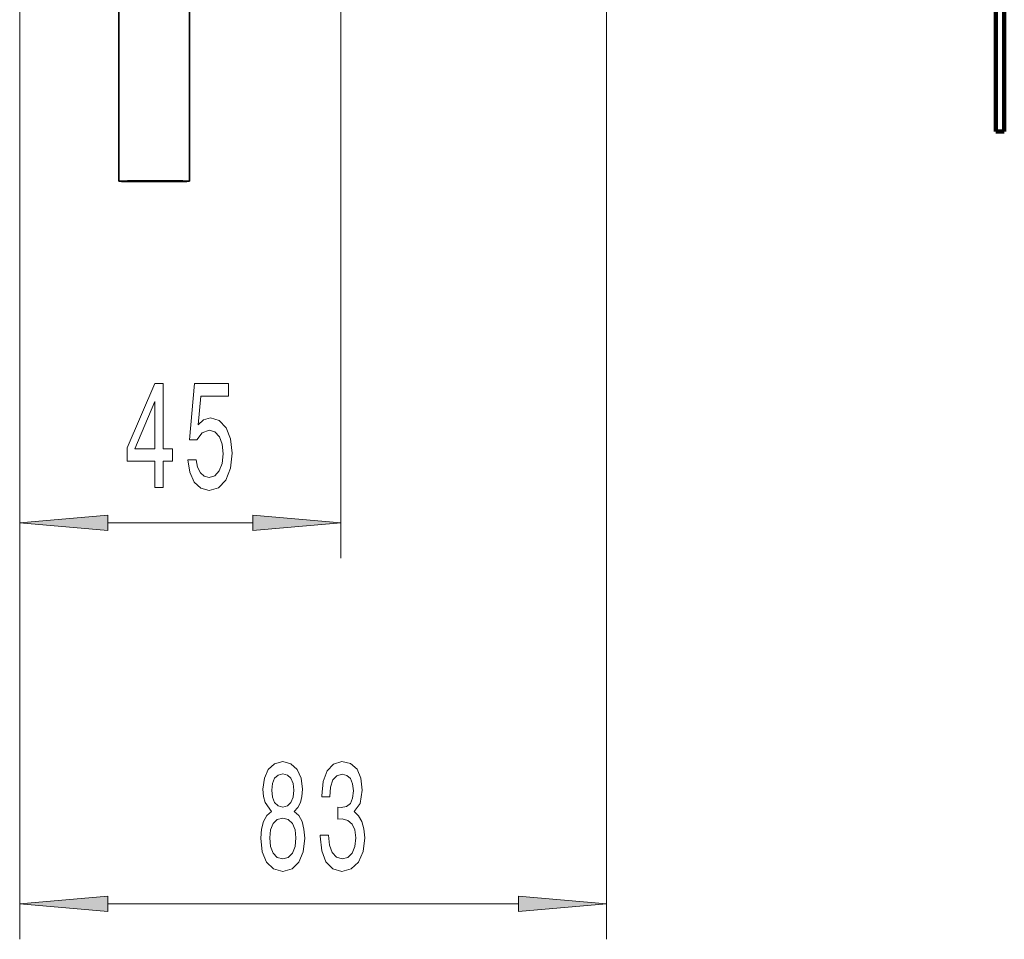
# Model space of a CAD drawing. Extents: x 0 to 420, y 0 to 297.
# Drawn here: x 297 to 325, y 41 to 67 of the extents above; entities that cross this region are included whole.
import ezdxf

# ---------------------------------------------------------------- set-up
doc = ezdxf.new("R2010")
doc.units = 0

msp = doc.modelspace()

# ---------------------------------------------------------------- linework, layer by layer
at = {"color": 7, "lineweight": 13}
for p, q in [((305.832, 97.611), (305.832, 51.761)), ((313.344, 74.653), (313.344, 40.99)), ((296.755, 68.623), (296.755, 51.761)), ((296.755, 68.623), (296.755, 40.99)), ((299.245, 52.761), (303.342, 52.761)), ((299.245, 41.99), (310.854, 41.99))]:
    msp.add_line(p, q, dxfattribs=at)
at = {"color": 7, "lineweight": 35}
for p, q in [((299.555, 81.389), (299.555, 62.417)), ((301.555, 81.389), (301.555, 62.417)), ((324.354, 68.583), (324.354, 63.823)), ((324.595, 68.623), (324.595, 63.823)), ((324.595, 63.823), (324.354, 63.823))]:
    msp.add_line(p, q, dxfattribs=at)
at = {"color": 7, "lineweight": 140}
for p, q in [((324.354, 63.823), (324.354, 68.583)), ((324.595, 68.623), (324.595, 63.823)), ((324.595, 63.823), (324.354, 63.823))]:
    msp.add_line(p, q, dxfattribs=at)
at = {"color": 7, "lineweight": 13}
for points in [[(300.58, 53.761), (300.814, 53.761), (300.814, 54.505), (301.071, 54.505), (301.071, 54.851), (300.814, 54.851), (300.814, 56.696), (300.578, 56.696), (299.789, 54.885), (299.789, 54.505), (300.58, 54.505)], [(301.506, 54.544), (301.563, 54.189), (301.69, 53.912), (301.877, 53.74), (302.115, 53.675), (302.377, 53.753), (302.582, 53.964), (302.712, 54.302), (302.761, 54.734), (302.717, 55.136), (302.593, 55.451), (302.398, 55.655), (302.147, 55.728), (301.952, 55.676), (301.802, 55.534), (301.874, 56.342), (302.663, 56.342), (302.663, 56.696), (301.7, 56.696), (301.558, 55.106), (301.765, 55.106), (301.916, 55.309), (302.108, 55.382), (302.274, 55.335), (302.401, 55.196), (302.481, 54.985), (302.51, 54.712), (302.481, 54.44), (302.398, 54.228), (302.271, 54.094), (302.108, 54.046), (301.97, 54.077), (301.864, 54.176), (301.786, 54.332), (301.747, 54.544)], [(300.007, 54.851), (300.58, 56.195), (300.58, 54.851)], [(299.245, 52.979), (296.755, 52.761), (299.245, 52.543)], [(303.342, 52.543), (305.832, 52.761), (303.342, 52.979)], [(303.872, 44.607), (303.74, 44.486), (303.649, 44.318), (303.592, 44.106), (303.574, 43.851), (303.615, 43.466), (303.735, 43.168), (303.929, 42.978), (304.194, 42.904), (304.456, 42.978), (304.65, 43.168), (304.77, 43.466), (304.814, 43.851), (304.793, 44.106), (304.738, 44.318), (304.645, 44.486), (304.515, 44.607), (304.619, 44.711), (304.692, 44.854), (304.736, 45.027), (304.751, 45.238), (304.71, 45.545), (304.601, 45.792), (304.425, 45.952), (304.194, 46.012), (303.96, 45.952), (303.784, 45.792), (303.672, 45.545), (303.634, 45.238), (303.647, 45.027), (303.691, 44.854)], [(305.252, 43.933), (305.252, 43.903), (305.293, 43.488), (305.415, 43.176), (305.607, 42.978), (305.861, 42.904), (306.131, 42.978), (306.333, 43.168), (306.463, 43.47), (306.509, 43.859), (306.489, 44.114), (306.432, 44.322), (306.338, 44.482), (306.214, 44.599), (306.382, 44.832), (306.442, 45.204), (306.403, 45.541), (306.292, 45.796), (306.11, 45.956), (305.861, 46.012), (305.628, 45.943), (305.449, 45.753), (305.332, 45.45), (305.293, 45.048), (305.293, 45.018), (305.524, 45.018), (305.545, 45.295), (305.612, 45.493), (305.721, 45.614), (305.874, 45.658), (306.009, 45.623), (306.107, 45.532), (306.167, 45.385), (306.19, 45.186), (306.167, 44.975), (306.105, 44.832), (305.996, 44.746), (305.848, 44.72), (305.747, 44.724), (305.747, 44.382), (305.874, 44.391), (306.037, 44.352), (306.159, 44.248), (306.232, 44.08), (306.258, 43.859), (306.229, 43.609), (306.154, 43.423), (306.035, 43.306), (305.877, 43.267), (305.713, 43.31), (305.594, 43.44), (305.519, 43.648), (305.49, 43.933)], [(303.88, 45.204), (303.901, 45.394), (303.963, 45.541), (304.061, 45.632), (304.194, 45.666), (304.323, 45.632), (304.422, 45.541), (304.484, 45.394), (304.508, 45.204), (304.484, 45.009), (304.422, 44.858), (304.323, 44.759), (304.194, 44.728), (304.061, 44.763), (303.963, 44.858), (303.901, 45.009)], [(303.823, 43.859), (303.846, 44.088), (303.921, 44.261), (304.038, 44.374), (304.194, 44.413), (304.347, 44.374), (304.464, 44.261), (304.539, 44.088), (304.565, 43.859), (304.539, 43.613), (304.464, 43.427), (304.347, 43.306), (304.194, 43.267), (304.038, 43.306), (303.921, 43.427), (303.846, 43.613)], [(299.245, 42.208), (296.755, 41.99), (299.245, 41.773)], [(310.854, 41.773), (313.344, 41.99), (310.854, 42.208)]]:
    msp.add_lwpolyline(points, close=True, dxfattribs=at)
at = {"color": 7, "lineweight": 35}
for major_axis, start_param, end_param in [((-1, 0), 4.373806, 6.283185), ((-1, 0), 0, 3.141593), ((-0.7, 0), 3.141593, 6.283185), ((-0.7, 0), 0, 1.232213), ((-0.7, 0), 1.232213, 3.141593), ((-1, 0), 3.141593, 4.373806)]:
    msp.add_ellipse((300.555, 62.417), major_axis=major_axis, ratio=0.010526, start_param=start_param, end_param=end_param, dxfattribs=at)
at = {"color": 7, "lineweight": 13}
for points in [[(299.245, 52.979), (296.755, 52.761), (299.245, 52.979), (299.245, 52.543)], [(303.342, 52.543), (305.832, 52.761), (303.342, 52.543), (303.342, 52.979)], [(299.245, 42.208), (296.755, 41.99), (299.245, 42.208), (299.245, 41.773)], [(310.854, 41.773), (313.344, 41.99), (310.854, 41.773), (310.854, 42.208)]]:
    msp.add_solid(points, dxfattribs=at)

doc.saveas('drawing.dxf')
